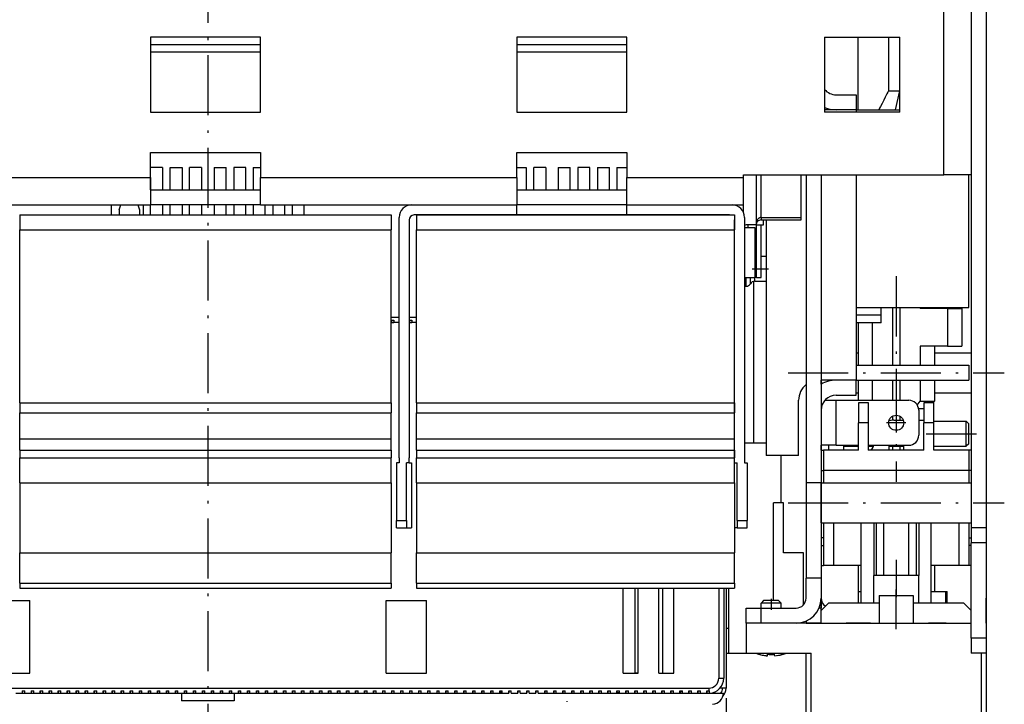
# Model space of a CAD drawing. Extents: x -693 to 1679, y -678 to 1540.
# Drawn here: x -357 to -160, y 300 to 437 of the extents above; entities that cross this region are included whole.
import ezdxf

# ---------------------------------------------------------------- set-up
doc = ezdxf.new("R2010")
doc.units = 0
doc.linetypes.add('DASHDOT', pattern=[18.5, 12, -3, 0.5, -3])
doc.layers.get('0').update_dxf_attribs({"linetype": 'CONTINUOUS'})

# ---------------------------------------------------------------- blocks, each defined once
blk = doc.blocks.new('BLOCK220')
at = {"color": 1}
blk.add_line((107.911201, 33.631504), (107.911201, -37), dxfattribs=at)
blk = doc.blocks.new('BLOCK221')
at = {"color": 7, "linetype": 'DASHDOT'}
for p, q in [((141.911194, 90.581505), (141.911194, 86.681503)), ((143.861191, 88.6315), (139.961182, 88.6315))]:
    blk.add_line(p, q, dxfattribs=at)

msp = doc.modelspace()

# ---------------------------------------------------------------- linework, layer by layer
at = {"color": 7, "linetype": 'DASHDOT'}
for p, q in [((-319.43, 614.7), (-319.43, -10.17)), ((-210.68, 387.05), (-207.44, 387.05)), ((-181.93, 385.56), (-181.93, 344.53)), ((-203.53, 366.3), (-160.33, 366.3)), ((-175.97, 354.1), (-165.89, 354.1)), ((-203.53, 340.3), (-160.33, 340.3)), ((-181.93, 328.93), (-181.93, 321.49)), ((-181.93, 315.09), (-181.93, 323.01)), ((-206.93, 321.13), (-206.93, 318.97)), ((-247.68, 285.58), (-247.68, 300.71))]:
    msp.add_line(p, q, dxfattribs=at)
at = {"color": 7}
for p, q in [((-166.93, 555.3), (-166.93, 335.3)), ((-163.93, 555.3), (-163.93, 335.3)), ((-172.43, 405.8), (-172.43, 489.8)), ((-308.93, 433.3), (-330.93, 433.3)), ((-330.93, 433.3), (-330.93, 418.3)), ((-308.93, 418.3), (-308.93, 433.3)), ((-257.73, 433.3), (-257.73, 418.3)), ((-235.73, 433.3), (-257.73, 433.3)), ((-235.73, 418.3), (-235.73, 433.3)), ((-196.23, 433.3), (-196.23, 418.3)), ((-196.23, 433.3), (-181.23, 433.3)), ((-189.55, 418.79), (-189.55, 433.3)), ((-183.44, 433.3), (-183.44, 422.62)), ((-181.23, 422.62), (-181.23, 433.3)), ((-181.23, 418.3), (-181.23, 433.3)), ((-308.93, 431.8), (-330.93, 431.8)), ((-235.73, 431.8), (-257.73, 431.8)), ((-308.93, 430.3), (-330.93, 430.3)), ((-235.73, 430.3), (-257.73, 430.3)), ((-193.93, 421.8), (-189.93, 421.8)), ((-189.93, 421.8), (-189.93, 418.8)), ((-183.44, 422.62), (-181.23, 422.62)), ((-182.06, 418.79), (-181.23, 422.62)), ((-330.93, 418.3), (-308.93, 418.3)), ((-257.73, 418.3), (-235.73, 418.3)), ((-189.93, 418.79), (-196.23, 418.79)), ((-181.23, 418.3), (-196.23, 418.3)), ((-189.93, 418.8), (-193.93, 418.8)), ((-189.93, 418.79), (-181.23, 418.79)), ((-189.93, 418.79), (-189.93, 418.3)), ((-330.93, 405.3), (-330.93, 410.3)), ((-330.93, 410.3), (-308.93, 410.3)), ((-308.93, 410.3), (-308.93, 405.3)), ((-257.73, 405.3), (-257.73, 410.3)), ((-257.73, 410.3), (-235.73, 410.3)), ((-235.73, 410.3), (-235.73, 405.3)), ((-330.88, 402.8), (-330.88, 407.3)), ((-328.48, 407.3), (-330.88, 407.3)), ((-328.48, 407.3), (-328.48, 402.8)), ((-326.98, 402.8), (-326.98, 407.3)), ((-326.98, 407.3), (-324.58, 407.3)), ((-324.58, 407.3), (-324.58, 402.8)), ((-323.08, 402.8), (-323.08, 407.3)), ((-320.68, 407.3), (-323.08, 407.3)), ((-320.68, 407.3), (-320.68, 402.8)), ((-318.18, 407.3), (-315.78, 407.3)), ((-318.18, 407.3), (-318.18, 402.8)), ((-315.78, 402.8), (-315.78, 407.3)), ((-311.88, 407.3), (-314.28, 407.3)), ((-314.28, 407.3), (-314.28, 402.8)), ((-311.88, 402.8), (-311.88, 407.3)), ((-310.38, 407.3), (-308.93, 407.3)), ((-310.38, 407.3), (-310.38, 402.8)), ((-257.73, 407.3), (-255.83, 407.3)), ((-255.83, 407.3), (-255.83, 402.8)), ((-254.33, 402.8), (-254.33, 407.3)), ((-251.93, 407.3), (-254.33, 407.3)), ((-251.93, 407.3), (-251.93, 402.8)), ((-249.43, 407.3), (-247.03, 407.3)), ((-249.43, 407.3), (-249.43, 402.8)), ((-247.03, 402.8), (-247.03, 407.3)), ((-243.13, 407.3), (-245.53, 407.3)), ((-245.53, 407.3), (-245.53, 402.8)), ((-243.13, 402.8), (-243.13, 407.3)), ((-241.63, 407.3), (-239.23, 407.3)), ((-241.63, 407.3), (-241.63, 402.8)), ((-239.23, 402.8), (-239.23, 407.3)), ((-237.73, 407.3), (-235.73, 407.3)), ((-237.73, 407.3), (-237.73, 402.8)), ((-382.13, 405.3), (-330.93, 405.3)), ((-330.93, 405.3), (-330.93, 399.8)), ((-308.93, 405.3), (-257.73, 405.3)), ((-308.93, 399.8), (-308.93, 405.3)), ((-257.73, 405.3), (-257.73, 399.8)), ((-235.73, 405.3), (-212.43, 405.3)), ((-235.73, 399.8), (-235.73, 405.3)), ((-212.43, 405.3), (-212.43, 405.8)), ((-212.43, 405.8), (-172.43, 405.8)), ((-212.43, 399.8), (-212.43, 405.3)), ((-209.93, 405.8), (-209.93, 395.8)), ((-208.93, 397.3), (-208.93, 405.8)), ((-200.93, 397.3), (-200.93, 405.8)), ((-199.93, 405.8), (-199.93, 344.3)), ((-196.93, 405.8), (-196.93, 344.3)), ((-196.93, 405.8), (-196.93, 364.79)), ((-189.93, 405.8), (-189.93, 364.79)), ((-166.93, 405.8), (-172.43, 405.8)), ((-167.43, 379.29), (-167.43, 405.8)), ((-330.93, 402.8), (-308.93, 402.8)), ((-257.73, 402.8), (-235.73, 402.8)), ((-382.13, 399.8), (-330.93, 399.8)), ((-338.68, 397.8), (-338.68, 399.8)), ((-337.18, 398.8), (-336.85, 399.8)), ((-333.42, 399.8), (-333.08, 398.8)), ((-332.38, 399.8), (-332.38, 397.8)), ((-308.93, 399.8), (-330.93, 399.8)), ((-330.88, 397.8), (-330.88, 399.8)), ((-328.48, 399.8), (-328.48, 397.8)), ((-326.98, 397.8), (-326.98, 399.8)), ((-324.58, 399.8), (-324.58, 397.8)), ((-323.08, 397.8), (-323.08, 399.8)), ((-320.68, 399.8), (-320.68, 397.8)), ((-318.18, 399.8), (-318.18, 397.8)), ((-315.78, 397.8), (-315.78, 399.8)), ((-314.28, 399.8), (-314.28, 397.8)), ((-311.88, 397.8), (-311.88, 399.8)), ((-310.38, 399.8), (-310.38, 397.8)), ((-308.93, 399.8), (-257.73, 399.8)), ((-307.98, 397.8), (-307.98, 399.8)), ((-306.48, 399.8), (-306.48, 397.8)), ((-304.08, 397.8), (-304.08, 399.8)), ((-302.58, 399.8), (-302.58, 397.8)), ((-300.18, 397.8), (-300.18, 399.8)), ((-235.73, 399.8), (-257.73, 399.8)), ((-235.73, 399.8), (-257.73, 399.8)), ((-257.73, 397.8), (-257.73, 399.8)), ((-235.73, 399.8), (-212.43, 399.8)), ((-235.73, 397.8), (-235.73, 399.8)), ((-214.43, 399.78), (-214.43, 399.8)), ((-214.43, 399.78), (-214.43, 399.8)), ((-214.43, 399.78), (-214.43, 399.8)), ((-212.43, 398.27), (-212.43, 399.8)), ((-357.03, 397.8), (-282.83, 397.8)), ((-357.03, 397.8), (-357.03, 394.8)), ((-337.18, 398.8), (-337.18, 397.8)), ((-333.08, 398.8), (-333.08, 397.8)), ((-282.83, 397.8), (-282.83, 394.8)), ((-257.73, 397.8), (-278.23, 397.8)), ((-277.73, 397.8), (-214.23, 397.8)), ((-277.73, 397.8), (-277.73, 394.8)), ((-235.73, 397.8), (-257.73, 397.8)), ((-215.23, 397.8), (-235.73, 397.8)), ((-214.23, 397.8), (-214.23, 394.8)), ((-281.23, 349.3), (-281.23, 397.3)), ((-279.23, 396.8), (-279.23, 349.3)), ((-214.23, 349.3), (-214.23, 396.8)), ((-212.23, 397.3), (-212.23, 349.3)), ((-209.93, 395.8), (-211.93, 395.8)), ((-211.55, 395.8), (-211.55, 395.3)), ((-209.93, 395.8), (-208.43, 395.8)), ((-209.81, 385.3), (-209.81, 395.8)), ((-208.93, 397.3), (-200.93, 397.3)), ((-208.93, 397.3), (-208.93, 396.8)), ((-208.93, 396.8), (-200.93, 396.8)), ((-208.93, 385.3), (-208.93, 395.8)), ((-208.43, 395.8), (-208.43, 396.8)), ((-207.93, 396.8), (-207.93, 349.79)), ((-200.93, 396.8), (-200.93, 397.3)), ((-357.03, 394.8), (-282.83, 394.8)), ((-357.03, 360.3), (-357.03, 394.8)), ((-282.83, 360.3), (-282.83, 394.8)), ((-277.73, 394.8), (-214.23, 394.8)), ((-277.73, 360.3), (-277.73, 394.8)), ((-214.23, 360.3), (-214.23, 394.8)), ((-212.23, 395.3), (-210.18, 395.3)), ((-210.18, 395.3), (-210.18, 385.3)), ((-208.93, 389.55), (-207.93, 389.55)), ((-212.23, 385.3), (-210.18, 385.3)), ((-211.91, 383.55), (-211.91, 385.3)), ((-211.05, 384.05), (-211.05, 385.3)), ((-210.43, 384.51), (-210.43, 352.3)), ((-209.81, 385.3), (-210.18, 385.3)), ((-210.18, 384.55), (-210.18, 385.3)), ((-210.18, 384.55), (-207.93, 384.55)), ((-209.81, 385.3), (-208.93, 385.3)), ((-212.23, 383.55), (-211.91, 383.55)), ((-189.93, 379.29), (-167.43, 379.29)), ((-184.93, 377.79), (-189.93, 377.79)), ((-184.93, 377.79), (-184.93, 379.29)), ((-184.93, 376.29), (-184.93, 377.79)), ((-182.64, 379.29), (-182.64, 379.12)), ((-182.64, 379.12), (-182.64, 371.62)), ((-181.22, 379.29), (-181.22, 379.12)), ((-181.22, 379.12), (-181.22, 371.62)), ((-177.14, 379.29), (-177.14, 379.12)), ((-171.68, 379.12), (-177.14, 379.12)), ((-174.31, 379.29), (-174.31, 379.12)), ((-174.31, 379.29), (-174.31, 379.12)), ((-171.68, 379.12), (-171.68, 371.62)), ((-171.68, 379.12), (-168.85, 379.12)), ((-168.85, 379.12), (-168.85, 371.62)), ((-281.23, 377.3), (-282.83, 377.3)), ((-282.78, 376.3), (-282.83, 376.3)), ((-282.78, 376.3), (-282.78, 376.8)), ((-282.78, 376.8), (-282.28, 376.8)), ((-282.78, 376.3), (-282.28, 376.3)), ((-282.78, 376.3), (-282.28, 376.3)), ((-282.28, 376.3), (-282.78, 376.3)), ((-282.28, 376.8), (-282.28, 376.3)), ((-281.23, 376.3), (-282.28, 376.3)), ((-277.73, 377.3), (-279.23, 377.3)), ((-279.18, 376.3), (-279.23, 376.3)), ((-279.18, 376.3), (-279.18, 376.8)), ((-279.18, 376.8), (-278.68, 376.8)), ((-279.18, 376.3), (-278.68, 376.3)), ((-279.18, 376.3), (-278.68, 376.3)), ((-278.68, 376.3), (-279.18, 376.3)), ((-278.68, 376.8), (-278.68, 376.3)), ((-277.73, 376.3), (-278.68, 376.3)), ((-184.93, 376.29), (-189.93, 376.29)), ((-189.55, 376.29), (-189.55, 371.62)), ((-186.72, 376.29), (-186.72, 371.62)), ((-189.93, 370.3), (-189.55, 370.3)), ((-189.55, 371.62), (-189.55, 367.79)), ((-186.72, 371.62), (-186.72, 367.79)), ((-182.64, 371.62), (-182.64, 367.79)), ((-181.22, 371.62), (-181.22, 367.79)), ((-177.14, 371.62), (-177.14, 367.79)), ((-171.68, 371.62), (-177.14, 371.62)), ((-174.31, 371.62), (-174.31, 367.79)), ((-174.31, 371.62), (-174.31, 367.79)), ((-174.31, 370.3), (-166.93, 370.3)), ((-171.68, 371.62), (-168.85, 371.62)), ((-189.93, 367.79), (-167.43, 367.79)), ((-167.43, 367.79), (-167.43, 364.79)), ((-196.93, 364.38), (-196.93, 364.79)), ((-194, 364.79), (-196.93, 364.79)), ((-196.93, 363.99), (-196.93, 364.38)), ((-189.93, 364.8), (-193.93, 364.8)), ((-189.93, 361.8), (-189.93, 364.8)), ((-189.93, 364.79), (-167.43, 364.79)), ((-189.55, 364.79), (-189.55, 360.8)), ((-186.72, 364.79), (-186.72, 360.8)), ((-182.64, 364.79), (-182.64, 360.8)), ((-181.22, 364.79), (-181.22, 360.8)), ((-177.14, 364.79), (-177.14, 360.62)), ((-174.31, 364.79), (-174.31, 360.62)), ((-174.31, 364.79), (-174.31, 360.62)), ((-189.93, 362.3), (-189.55, 362.3)), ((-174.31, 362.3), (-166.93, 362.3)), ((-357.03, 360.3), (-282.83, 360.3)), ((-357.03, 360.3), (-357.03, 358.3)), ((-282.83, 360.3), (-282.83, 358.3)), ((-277.73, 360.3), (-214.23, 360.3)), ((-277.73, 360.3), (-277.73, 358.3)), ((-214.23, 360.3), (-214.23, 358.3)), ((-201.43, 349.79), (-201.43, 360.79)), ((-196.17, 360.8), (-193.93, 360.8)), ((-193.93, 361.8), (-189.93, 361.8)), ((-193.93, 351.8), (-193.93, 360.8)), ((-193.93, 360.8), (-179.43, 360.8)), ((-187.43, 360.3), (-189.43, 360.3)), ((-189.43, 360.3), (-189.43, 356.3)), ((-187.43, 356.3), (-187.43, 360.3)), ((-177.72, 359.83), (-177.14, 360.62)), ((-177.14, 360.62), (-174.31, 360.62)), ((-174.43, 360.3), (-176.43, 360.3)), ((-176.43, 360.3), (-176.43, 356.3)), ((-174.55, 360.3), (-174.31, 360.62)), ((-174.43, 356.3), (-174.43, 360.3)), ((-357.03, 358.3), (-282.83, 358.3)), ((-357.03, 353.12), (-357.03, 358.3)), ((-282.83, 353.12), (-282.83, 358.3)), ((-277.73, 358.3), (-214.23, 358.3)), ((-277.73, 353.12), (-277.73, 358.3)), ((-214.23, 353.12), (-214.23, 358.3)), ((-177.46, 359.12), (-176.43, 359.12)), ((-177.43, 358.8), (-177.43, 353.8)), ((-187.43, 356.3), (-189.43, 356.3)), ((-189.43, 350.8), (-189.43, 356.3)), ((-187.43, 350.8), (-187.43, 356.3)), ((-182.64, 357.62), (-182.64, 356.79)), ((-182.43, 356.8), (-180.52, 356.8)), ((-181.22, 357.62), (-181.22, 356.8)), ((-177.43, 356.8), (-176.43, 356.8)), ((-174.43, 356.3), (-176.43, 356.3)), ((-176.43, 350.8), (-176.43, 356.3)), ((-174.43, 356.6), (-167.93, 356.6)), ((-174.43, 350.8), (-174.43, 356.3)), ((-167.93, 352.9), (-167.93, 356.6)), ((-167.43, 356.1), (-167.93, 356.6)), ((-167.43, 353.14), (-167.43, 356.1)), ((-357.03, 353.12), (-282.83, 353.12)), ((-357.03, 350.8), (-357.03, 353.12)), ((-282.83, 350.8), (-282.83, 353.12)), ((-277.73, 353.12), (-214.23, 353.12)), ((-277.73, 350.8), (-277.73, 353.12)), ((-214.23, 350.8), (-214.23, 353.12)), ((-212.23, 352.3), (-210.43, 352.3)), ((-210.43, 352.3), (-207.93, 352.3)), ((-167.93, 351.6), (-167.93, 352.9)), ((-167.43, 352.1), (-167.93, 351.6)), ((-167.43, 352.1), (-167.43, 353.14)), ((-357.03, 350.8), (-282.83, 350.8)), ((-357.03, 350.8), (-357.03, 349.3)), ((-282.83, 350.8), (-282.83, 349.3)), ((-277.73, 350.8), (-214.23, 350.8)), ((-277.73, 350.8), (-277.73, 349.3)), ((-214.23, 350.8), (-214.23, 349.3)), ((-193.93, 351.8), (-196.93, 351.8)), ((-196.93, 350.8), (-196.93, 351.8)), ((-196.93, 350.8), (-196.43, 350.8)), ((-189.43, 350.8), (-196.43, 350.8)), ((-196.43, 350.8), (-196.43, 346.8)), ((-195.43, 351.8), (-195.43, 350.8)), ((-193.93, 351.8), (-189.43, 351.8)), ((-192.43, 351.8), (-192.43, 350.8)), ((-192.43, 351.6), (-189.43, 351.6)), ((-187.43, 351.8), (-179.43, 351.8)), ((-187.43, 351.6), (-186.45, 351.6)), ((-176.43, 350.8), (-187.43, 350.8)), ((-183.43, 351.8), (-183.43, 350.8)), ((-183.43, 351.6), (-180.43, 351.6)), ((-182.64, 351.6), (-182.64, 350.8)), ((-181.22, 351.6), (-181.22, 350.8)), ((-180.43, 350.8), (-180.43, 351.8)), ((-174.43, 351.6), (-167.93, 351.6)), ((-167.43, 350.8), (-174.43, 350.8)), ((-166.93, 350.8), (-167.43, 350.8)), ((-167.43, 350.8), (-167.43, 346.8)), ((-357.03, 349.3), (-282.83, 349.3)), ((-357.03, 344.3), (-357.03, 349.3)), ((-282.83, 344.3), (-282.83, 349.3)), ((-281.23, 348.3), (-281.73, 348.3)), ((-281.73, 348.3), (-281.73, 336.8)), ((-281.23, 349.3), (-281.23, 348.3)), ((-279.73, 336.8), (-279.73, 348.3)), ((-279.23, 348.3), (-279.73, 348.3)), ((-279.23, 348.3), (-279.23, 349.3)), ((-279.23, 348.3), (-278.73, 348.3)), ((-278.73, 348.3), (-278.73, 335.3)), ((-277.73, 349.3), (-214.23, 349.3)), ((-277.73, 344.3), (-277.73, 349.3)), ((-214.23, 348.3), (-214.23, 349.3)), ((-214.23, 344.3), (-214.23, 349.3)), ((-214.23, 348.3), (-213.73, 348.3)), ((-213.73, 336.8), (-213.73, 348.3)), ((-212.23, 349.3), (-212.23, 348.3)), ((-212.23, 348.3), (-211.73, 348.3)), ((-211.73, 348.3), (-211.73, 336.8)), ((-201.43, 349.79), (-207.93, 349.79)), ((-204.93, 340.3), (-204.93, 349.79)), ((-196.93, 346.8), (-196.43, 346.8)), ((-196.43, 346.8), (-196.43, 344.3)), ((-167.43, 346.8), (-196.43, 346.8)), ((-167.43, 346.8), (-167.43, 344.3)), ((-166.93, 346.8), (-167.43, 346.8)), ((-357.03, 344.3), (-282.83, 344.3)), ((-357.03, 344.3), (-357.03, 330.3)), ((-282.83, 344.3), (-282.83, 330.3)), ((-277.73, 344.3), (-214.23, 344.3)), ((-277.73, 344.3), (-277.73, 330.3)), ((-214.23, 344.3), (-214.23, 330.3)), ((-199.93, 344.3), (-199.93, 325.3)), ((-196.93, 344.3), (-199.93, 344.3)), ((-196.93, 344.3), (-196.93, 325.3)), ((-196.93, 338.38), (-196.93, 344.3)), ((-196.93, 344.3), (-166.93, 344.3)), ((-204.43, 340.3), (-206.43, 340.3)), ((-206.43, 320.8), (-206.43, 340.3)), ((-204.43, 330.3), (-204.43, 340.3)), ((-196.93, 336.3), (-196.93, 338.38)), ((-281.73, 336.8), (-279.73, 336.8)), ((-281.73, 335.3), (-281.73, 336.8)), ((-279.73, 336.8), (-279.73, 335.3)), ((-213.73, 336.8), (-211.73, 336.8)), ((-213.73, 336.8), (-213.73, 335.3)), ((-211.73, 335.3), (-211.73, 336.8)), ((-281.73, 335.3), (-279.73, 335.3)), ((-279.73, 335.3), (-278.73, 335.3)), ((-213.73, 335.3), (-214.23, 335.3)), ((-213.73, 335.3), (-211.73, 335.3)), ((-196.93, 336.3), (-166.93, 336.3)), ((-196.43, 336.3), (-196.43, 327.8)), ((-194.43, 336.3), (-194.43, 327.8)), ((-188.93, 320.3), (-188.93, 336.3)), ((-186.43, 336.3), (-186.43, 325.8)), ((-185.93, 336.3), (-185.93, 325.8)), ((-184.43, 325.8), (-184.43, 336.3)), ((-179.43, 325.8), (-179.43, 336.3)), ((-179.43, 325.8), (-179.43, 336.3)), ((-177.93, 336.3), (-177.93, 325.8)), ((-177.43, 336.3), (-177.43, 325.8)), ((-174.93, 320.3), (-174.93, 336.3)), ((-169.43, 336.3), (-169.43, 327.8)), ((-167.43, 336.3), (-167.43, 327.8)), ((-166.93, 335.3), (-166.93, 332.3)), ((-163.93, 335.3), (-166.93, 335.3)), ((-163.93, 335.3), (-163.93, 332.3)), ((-196.43, 333.3), (-196.93, 333.3)), ((-167.43, 333.3), (-166.93, 333.3)), ((-196.93, 331.8), (-196.43, 331.8)), ((-166.93, 331.8), (-167.43, 331.8)), ((-166.93, 313.3), (-166.93, 332.3)), ((-163.93, 332.3), (-166.93, 332.3)), ((-163.93, 332.3), (-163.93, 313.3)), ((-357.03, 330.3), (-282.83, 330.3)), ((-357.03, 324.3), (-357.03, 330.3)), ((-282.83, 324.3), (-282.83, 330.3)), ((-277.73, 330.3), (-214.23, 330.3)), ((-277.73, 324.3), (-277.73, 330.3)), ((-214.23, 324.3), (-214.23, 330.3)), ((-200.43, 330.3), (-204.43, 330.3)), ((-200.43, 319.97), (-200.43, 330.3)), ((-196.93, 327.8), (-196.43, 327.8)), ((-194.43, 327.8), (-196.43, 327.8)), ((-188.93, 327.8), (-194.43, 327.8)), ((-189.55, 327.8), (-189.55, 322.62)), ((-169.43, 327.8), (-174.93, 327.8)), ((-174.31, 327.8), (-174.31, 322.62)), ((-174.31, 327.8), (-174.31, 322.62)), ((-167.43, 327.8), (-169.43, 327.8)), ((-166.93, 327.8), (-167.43, 327.8)), ((-199.93, 323.3), (-199.93, 325.3)), ((-196.93, 325.3), (-199.93, 325.3)), ((-196.93, 325.3), (-196.93, 323.3)), ((-186.43, 320.3), (-186.43, 325.8)), ((-177.43, 325.8), (-186.43, 325.8)), ((-177.43, 320.3), (-177.43, 325.8)), ((-357.03, 324.3), (-282.83, 324.3)), ((-357.03, 324.3), (-357.03, 323.3)), ((-357.03, 323.3), (-282.83, 323.3)), ((-282.83, 324.3), (-282.83, 323.3)), ((-277.73, 324.3), (-214.23, 324.3)), ((-277.73, 324.3), (-277.73, 323.3)), ((-277.73, 323.3), (-214.23, 323.3)), ((-236.48, 306.3), (-236.48, 323.3)), ((-234.13, 323.3), (-234.13, 306.3)), ((-233.48, 306.3), (-233.48, 323.3)), ((-229.38, 306.3), (-229.38, 323.3)), ((-228.63, 323.3), (-228.63, 306.3)), ((-226.38, 306.3), (-226.38, 323.3)), ((-217.38, 323.3), (-217.38, 305.3)), ((-216.38, 323.3), (-216.38, 305.3)), ((-216.38, 323.3), (-216.38, 305.3)), ((-215.93, 323.3), (-215.93, 304.3)), ((-215.43, 323.29), (-215.43, 315.3)), ((-214.23, 324.3), (-214.23, 323.3)), ((-199.93, 321.3), (-199.93, 323.3)), ((-196.93, 323.3), (-196.93, 321.3)), ((-189.55, 322.62), (-188.93, 322.62)), ((-189.55, 322.62), (-189.55, 320.3)), ((-174.93, 322.62), (-172.01, 322.62)), ((-172.01, 322.62), (-171.77, 322.62)), ((-172.01, 320.3), (-172.01, 322.62)), ((-171.77, 320.3), (-171.77, 322.62)), ((-363.13, 320.8), (-355.03, 320.8)), ((-355.03, 306.3), (-355.03, 320.8)), ((-283.83, 320.8), (-275.73, 320.8)), ((-283.83, 306.3), (-283.83, 320.8)), ((-275.73, 306.3), (-275.73, 320.8)), ((-208.43, 320.8), (-208.93, 320.3)), ((-208.25, 320.8), (-208.43, 320.8)), ((-205.43, 320.8), (-208.25, 320.8)), ((-205.43, 320.8), (-204.93, 320.3)), ((-196.93, 322.3), (-196.93, 321.3)), ((-196.93, 321.3), (-196.93, 319.3)), ((-196.93, 318.8), (-196.93, 321.3)), ((-185.35, 321.8), (-185.35, 316.3)), ((-185.35, 321.8), (-178.51, 321.8)), ((-178.51, 321.8), (-178.51, 316.3)), ((-163.93, 322.3), (-163.93, 321.3)), ((-163.93, 316.3), (-163.93, 321.3)), ((-211.93, 319.3), (-208.93, 319.3)), ((-211.93, 316.3), (-211.93, 319.3)), ((-208.69, 320.3), (-208.93, 320.3)), ((-208.93, 319.3), (-208.93, 320.3)), ((-208.93, 316.3), (-208.93, 319.3)), ((-208.93, 319.3), (-201.93, 319.3)), ((-204.93, 320.3), (-208.69, 320.3)), ((-204.93, 319.3), (-204.93, 320.3)), ((-196.93, 319.3), (-197.35, 319.3)), ((-195.43, 320.3), (-196.93, 318.8)), ((-196.93, 316.3), (-196.93, 319.3)), ((-196.93, 316.3), (-196.93, 318.8)), ((-185.35, 320.3), (-195.43, 320.3)), ((-168.43, 320.3), (-178.51, 320.3)), ((-166.93, 318.8), (-168.43, 320.3)), ((-199.93, 316.71), (-199.93, 316.3)), ((-215.93, 315.3), (-215.43, 315.3)), ((-215.43, 315.3), (-215.43, 310.3)), ((-208.93, 316.3), (-211.93, 316.3)), ((-199.93, 316.3), (-211.93, 316.3)), ((-211.93, 316.3), (-211.93, 313.3)), ((-201.93, 316.3), (-208.93, 316.3)), ((-200.43, 316.3), (-200.43, 316.53)), ((-196.93, 316.3), (-199.93, 316.3)), ((-199.93, 316.3), (-166.93, 316.3)), ((-188.36, 316.3), (-191.93, 316.3)), ((-189.93, 316.3), (-187.59, 316.3)), ((-187.07, 316.3), (-188.36, 316.3)), ((-187.07, 316.3), (-185.35, 316.3)), ((-178.51, 316.3), (-176.28, 316.3)), ((-176.79, 316.3), (-175.5, 316.3)), ((-171.93, 316.3), (-175.5, 316.3)), ((-163.93, 316.3), (-163.93, 298.3)), ((-211.93, 313.3), (-211.93, 310.3)), ((-166.93, 313.3), (-166.93, 310.3)), ((-163.93, 313.3), (-166.93, 313.3)), ((-163.93, 313.3), (-163.93, 310.3)), ((-215.93, 310.3), (-215.43, 310.3)), ((-215.43, 310.3), (-211.93, 310.3)), ((-211.93, 310.3), (-199.93, 310.3)), ((-209.23, 310.03), (-209.23, 310.06)), ((-207.63, 309.76), (-207.63, 310.06)), ((-206.23, 309.76), (-206.23, 310.06)), ((-204.63, 310.03), (-204.63, 310.06)), ((-199.93, 310.3), (-198.93, 310.3)), ((-199.93, 298.3), (-199.93, 310.3)), ((-198.93, 298.3), (-198.93, 310.3)), ((-163.93, 310.3), (-166.93, 310.3)), ((-164.93, 310.3), (-164.93, 298.3)), ((-363.13, 306.3), (-355.03, 306.3)), ((-283.83, 306.3), (-275.73, 306.3)), ((-236.48, 306.3), (-233.48, 306.3)), ((-233.48, 306.3), (-234.13, 306.3)), ((-229.38, 306.3), (-226.38, 306.3)), ((-217.38, 305.3), (-216.38, 305.3)), ((-419.38, 303.3), (-219.38, 303.3)), ((-219.38, 303.3), (-219.38, 302.8)), ((-215.93, 303.3), (-217.15, 303.3)), ((-215.93, 304.3), (-215.93, 303.3)), ((-357.83, 302.3), (-356.53, 302.3)), ((-356.53, 302.8), (-356.53, 302.3)), ((-356.53, 302.8), (-356.03, 302.8)), ((-356.53, 302.3), (-356.03, 302.3)), ((-356.53, 302.3), (-356.03, 302.3)), ((-356.03, 302.3), (-356.03, 302.8)), ((-356.03, 302.3), (-354.73, 302.3)), ((-354.73, 302.8), (-354.73, 302.3)), ((-354.73, 302.8), (-354.23, 302.8)), ((-354.73, 302.3), (-354.23, 302.3)), ((-354.73, 302.3), (-354.23, 302.3)), ((-354.23, 302.3), (-354.23, 302.8)), ((-354.23, 302.3), (-352.93, 302.3)), ((-352.93, 302.8), (-352.93, 302.3)), ((-352.93, 302.8), (-352.43, 302.8)), ((-352.93, 302.3), (-352.93, 302.8)), ((-352.93, 302.3), (-352.43, 302.3)), ((-352.93, 302.3), (-352.43, 302.3)), ((-352.43, 302.3), (-352.43, 302.8)), ((-352.43, 302.3), (-351.13, 302.3)), ((-351.13, 302.8), (-351.13, 302.3)), ((-351.13, 302.8), (-350.63, 302.8)), ((-351.13, 302.3), (-351.13, 302.8)), ((-351.13, 302.3), (-350.63, 302.3)), ((-351.13, 302.3), (-350.63, 302.3)), ((-350.63, 302.3), (-350.63, 302.8)), ((-350.63, 302.3), (-349.33, 302.3)), ((-349.33, 302.8), (-349.33, 302.3)), ((-349.33, 302.8), (-348.83, 302.8)), ((-349.33, 302.3), (-349.33, 302.8)), ((-349.33, 302.3), (-348.83, 302.3)), ((-349.33, 302.3), (-348.83, 302.3)), ((-348.83, 302.3), (-348.83, 302.8)), ((-348.83, 302.3), (-347.53, 302.3)), ((-347.53, 302.8), (-347.53, 302.3)), ((-347.53, 302.8), (-347.03, 302.8)), ((-347.53, 302.3), (-347.53, 302.8)), ((-347.53, 302.3), (-347.03, 302.3)), ((-347.53, 302.3), (-347.03, 302.3)), ((-347.03, 302.3), (-347.03, 302.8)), ((-347.03, 302.3), (-345.73, 302.3)), ((-345.73, 302.8), (-345.73, 302.3)), ((-345.73, 302.8), (-345.23, 302.8)), ((-345.73, 302.3), (-345.73, 302.8)), ((-345.73, 302.3), (-345.23, 302.3)), ((-345.73, 302.3), (-345.23, 302.3)), ((-345.23, 302.3), (-345.23, 302.8)), ((-345.23, 302.3), (-343.93, 302.3)), ((-343.93, 302.8), (-343.93, 302.3)), ((-343.93, 302.8), (-343.43, 302.8)), ((-343.93, 302.3), (-343.93, 302.8)), ((-343.93, 302.3), (-343.43, 302.3)), ((-343.93, 302.3), (-343.43, 302.3)), ((-343.43, 302.3), (-343.43, 302.8)), ((-343.43, 302.3), (-342.13, 302.3)), ((-342.13, 302.8), (-342.13, 302.3)), ((-342.13, 302.8), (-341.63, 302.8)), ((-342.13, 302.3), (-342.13, 302.8)), ((-342.13, 302.3), (-341.63, 302.3)), ((-342.13, 302.3), (-341.63, 302.3)), ((-341.63, 302.3), (-341.63, 302.8)), ((-341.63, 302.3), (-340.33, 302.3)), ((-340.33, 302.8), (-340.33, 302.3)), ((-340.33, 302.8), (-339.83, 302.8)), ((-340.33, 302.3), (-340.33, 302.8)), ((-340.33, 302.3), (-339.83, 302.3)), ((-340.33, 302.3), (-339.83, 302.3)), ((-339.83, 302.3), (-339.83, 302.8)), ((-339.83, 302.3), (-338.53, 302.3)), ((-338.53, 302.8), (-338.53, 302.3)), ((-338.53, 302.8), (-338.03, 302.8)), ((-338.53, 302.3), (-338.53, 302.8)), ((-338.53, 302.3), (-338.03, 302.3)), ((-338.53, 302.3), (-338.03, 302.3)), ((-338.03, 302.3), (-338.03, 302.8)), ((-338.03, 302.3), (-336.73, 302.3)), ((-336.73, 302.8), (-336.73, 302.3)), ((-336.73, 302.8), (-336.23, 302.8)), ((-336.73, 302.3), (-336.73, 302.8)), ((-336.73, 302.3), (-336.23, 302.3)), ((-336.73, 302.3), (-336.23, 302.3)), ((-336.23, 302.3), (-336.23, 302.8)), ((-336.23, 302.3), (-334.93, 302.3)), ((-334.93, 302.8), (-334.93, 302.3)), ((-334.93, 302.8), (-334.43, 302.8)), ((-334.93, 302.3), (-334.93, 302.8)), ((-334.93, 302.3), (-334.43, 302.3)), ((-334.93, 302.3), (-334.43, 302.3)), ((-334.43, 302.3), (-334.43, 302.8)), ((-334.43, 302.3), (-333.13, 302.3)), ((-333.13, 302.8), (-333.13, 302.3)), ((-333.13, 302.8), (-332.63, 302.8)), ((-333.13, 302.3), (-333.13, 302.8)), ((-333.13, 302.3), (-332.63, 302.3)), ((-333.13, 302.3), (-332.63, 302.3)), ((-332.63, 302.3), (-332.63, 302.8)), ((-332.63, 302.3), (-331.33, 302.3)), ((-331.33, 302.8), (-331.33, 302.3)), ((-331.33, 302.8), (-330.83, 302.8)), ((-331.33, 302.3), (-331.33, 302.8)), ((-331.33, 302.3), (-330.83, 302.3)), ((-331.33, 302.3), (-330.83, 302.3)), ((-330.83, 302.3), (-330.83, 302.8)), ((-330.83, 302.3), (-329.53, 302.3)), ((-329.53, 302.8), (-329.53, 302.3)), ((-329.53, 302.8), (-329.03, 302.8)), ((-329.53, 302.3), (-329.53, 302.8)), ((-329.53, 302.3), (-329.03, 302.3)), ((-329.53, 302.3), (-329.03, 302.3)), ((-329.03, 302.3), (-329.03, 302.8)), ((-329.03, 302.3), (-327.73, 302.3)), ((-327.73, 302.8), (-327.73, 302.3)), ((-327.73, 302.8), (-327.23, 302.8)), ((-327.73, 302.3), (-327.73, 302.8)), ((-327.73, 302.3), (-327.23, 302.3)), ((-327.73, 302.3), (-327.23, 302.3)), ((-327.23, 302.3), (-327.23, 302.8)), ((-327.23, 302.3), (-325.93, 302.3)), ((-325.93, 302.8), (-325.93, 302.3)), ((-325.93, 302.8), (-325.43, 302.8)), ((-325.93, 302.3), (-325.93, 302.8)), ((-325.93, 302.3), (-325.43, 302.3)), ((-325.93, 302.3), (-325.43, 302.3)), ((-325.43, 302.3), (-325.43, 302.8)), ((-325.43, 302.3), (-324.13, 302.3)), ((-324.68, 302.3), (-324.68, 300.8)), ((-324.13, 302.8), (-324.13, 302.3)), ((-324.13, 302.8), (-323.63, 302.8)), ((-324.13, 302.3), (-324.13, 302.8)), ((-324.13, 302.3), (-323.63, 302.3)), ((-324.13, 302.3), (-323.63, 302.3)), ((-323.63, 302.3), (-323.63, 302.8)), ((-323.63, 302.3), (-322.33, 302.3)), ((-322.33, 302.8), (-322.33, 302.3)), ((-322.33, 302.8), (-321.83, 302.8)), ((-322.33, 302.3), (-322.33, 302.8)), ((-322.33, 302.3), (-321.83, 302.3)), ((-322.33, 302.3), (-321.83, 302.3)), ((-321.83, 302.3), (-321.83, 302.8)), ((-321.83, 302.3), (-320.53, 302.3)), ((-320.53, 302.8), (-320.53, 302.3)), ((-320.53, 302.8), (-320.03, 302.8)), ((-320.53, 302.3), (-320.53, 302.8)), ((-320.53, 302.3), (-320.03, 302.3)), ((-320.53, 302.3), (-320.03, 302.3)), ((-320.03, 302.3), (-320.03, 302.8)), ((-320.03, 302.3), (-318.73, 302.3)), ((-318.73, 302.8), (-318.73, 302.3)), ((-318.73, 302.8), (-318.23, 302.8)), ((-318.73, 302.3), (-318.73, 302.8)), ((-318.73, 302.3), (-318.23, 302.3)), ((-318.73, 302.3), (-318.23, 302.3)), ((-318.23, 302.3), (-318.23, 302.8)), ((-318.23, 302.3), (-316.93, 302.3)), ((-316.93, 302.8), (-316.93, 302.3)), ((-316.93, 302.8), (-316.43, 302.8)), ((-316.93, 302.3), (-316.93, 302.8)), ((-316.93, 302.3), (-316.43, 302.3)), ((-316.93, 302.3), (-316.43, 302.3)), ((-316.43, 302.3), (-316.43, 302.8)), ((-316.43, 302.3), (-315.13, 302.3)), ((-315.13, 302.8), (-315.13, 302.3)), ((-315.13, 302.8), (-314.63, 302.8)), ((-315.13, 302.3), (-315.13, 302.8)), ((-315.13, 302.3), (-314.63, 302.3)), ((-315.13, 302.3), (-314.63, 302.3)), ((-314.63, 302.3), (-314.63, 302.8)), ((-314.63, 302.3), (-313.33, 302.3)), ((-314.18, 302.3), (-314.18, 300.8)), ((-313.33, 302.8), (-313.33, 302.3)), ((-313.33, 302.8), (-312.83, 302.8)), ((-313.33, 302.3), (-313.33, 302.8)), ((-313.33, 302.3), (-312.83, 302.3)), ((-313.33, 302.3), (-312.83, 302.3)), ((-312.83, 302.3), (-312.83, 302.8)), ((-312.83, 302.3), (-311.53, 302.3)), ((-311.53, 302.8), (-311.53, 302.3)), ((-311.53, 302.8), (-311.03, 302.8)), ((-311.53, 302.3), (-311.53, 302.8)), ((-311.53, 302.3), (-311.03, 302.3)), ((-311.53, 302.3), (-311.03, 302.3)), ((-311.03, 302.3), (-311.03, 302.8)), ((-311.03, 302.3), (-309.73, 302.3)), ((-309.73, 302.8), (-309.73, 302.3)), ((-309.73, 302.8), (-309.23, 302.8)), ((-309.73, 302.3), (-309.73, 302.8)), ((-309.73, 302.3), (-309.23, 302.3)), ((-309.73, 302.3), (-309.23, 302.3)), ((-309.23, 302.3), (-309.23, 302.8)), ((-309.23, 302.3), (-307.93, 302.3)), ((-307.93, 302.8), (-307.93, 302.3)), ((-307.93, 302.8), (-307.43, 302.8)), ((-307.93, 302.3), (-307.93, 302.8)), ((-307.93, 302.3), (-307.43, 302.3)), ((-307.93, 302.3), (-307.43, 302.3)), ((-307.43, 302.3), (-307.43, 302.8)), ((-307.43, 302.3), (-306.13, 302.3)), ((-306.13, 302.8), (-306.13, 302.3)), ((-306.13, 302.8), (-305.63, 302.8)), ((-306.13, 302.3), (-306.13, 302.8)), ((-306.13, 302.3), (-305.63, 302.3)), ((-306.13, 302.3), (-305.63, 302.3)), ((-305.63, 302.3), (-305.63, 302.8)), ((-305.63, 302.3), (-304.33, 302.3)), ((-304.33, 302.8), (-304.33, 302.3)), ((-304.33, 302.8), (-303.83, 302.8)), ((-304.33, 302.3), (-304.33, 302.8)), ((-304.33, 302.3), (-303.83, 302.3)), ((-304.33, 302.3), (-303.83, 302.3)), ((-303.83, 302.3), (-303.83, 302.8)), ((-303.83, 302.3), (-302.53, 302.3)), ((-302.53, 302.8), (-302.53, 302.3)), ((-302.53, 302.8), (-302.03, 302.8)), ((-302.53, 302.3), (-302.53, 302.8)), ((-302.53, 302.3), (-302.03, 302.3)), ((-302.53, 302.3), (-302.03, 302.3)), ((-302.03, 302.3), (-302.03, 302.8)), ((-302.03, 302.3), (-300.73, 302.3)), ((-300.73, 302.8), (-300.73, 302.3)), ((-300.73, 302.8), (-300.23, 302.8)), ((-300.73, 302.3), (-300.73, 302.8)), ((-300.73, 302.3), (-300.23, 302.3)), ((-300.73, 302.3), (-300.23, 302.3)), ((-300.23, 302.3), (-300.23, 302.8)), ((-300.23, 302.3), (-298.93, 302.3)), ((-298.93, 302.8), (-298.93, 302.3)), ((-298.93, 302.8), (-298.43, 302.8)), ((-298.93, 302.3), (-298.93, 302.8)), ((-298.93, 302.3), (-298.43, 302.3)), ((-298.93, 302.3), (-298.43, 302.3)), ((-298.43, 302.3), (-298.43, 302.8)), ((-298.43, 302.3), (-297.13, 302.3)), ((-297.13, 302.8), (-297.13, 302.3)), ((-297.13, 302.8), (-296.63, 302.8)), ((-297.13, 302.3), (-297.13, 302.8)), ((-297.13, 302.3), (-296.63, 302.3)), ((-297.13, 302.3), (-296.63, 302.3)), ((-296.63, 302.3), (-296.63, 302.8)), ((-296.63, 302.3), (-295.33, 302.3)), ((-295.33, 302.8), (-295.33, 302.3)), ((-295.33, 302.8), (-294.83, 302.8)), ((-295.33, 302.3), (-295.33, 302.8)), ((-295.33, 302.3), (-294.83, 302.3)), ((-295.33, 302.3), (-294.83, 302.3)), ((-294.83, 302.3), (-294.83, 302.8)), ((-294.83, 302.3), (-293.53, 302.3)), ((-293.53, 302.8), (-293.53, 302.3)), ((-293.53, 302.8), (-293.03, 302.8)), ((-293.53, 302.3), (-293.53, 302.8)), ((-293.53, 302.3), (-293.03, 302.3)), ((-293.53, 302.3), (-293.03, 302.3)), ((-293.03, 302.3), (-293.03, 302.8)), ((-293.03, 302.3), (-291.73, 302.3)), ((-291.73, 302.8), (-291.73, 302.3)), ((-291.73, 302.8), (-291.23, 302.8)), ((-291.73, 302.3), (-291.73, 302.8)), ((-291.73, 302.3), (-291.23, 302.3)), ((-291.73, 302.3), (-291.23, 302.3)), ((-291.23, 302.3), (-291.23, 302.8)), ((-291.23, 302.3), (-289.93, 302.3)), ((-289.93, 302.8), (-289.93, 302.3)), ((-289.93, 302.8), (-289.43, 302.8)), ((-289.93, 302.3), (-289.93, 302.8)), ((-289.93, 302.3), (-289.43, 302.3)), ((-289.93, 302.3), (-289.43, 302.3)), ((-289.43, 302.3), (-289.43, 302.8)), ((-289.43, 302.3), (-288.13, 302.3)), ((-288.13, 302.8), (-288.13, 302.3)), ((-288.13, 302.8), (-287.63, 302.8)), ((-288.13, 302.3), (-288.13, 302.8)), ((-288.13, 302.3), (-287.63, 302.3)), ((-288.13, 302.3), (-287.63, 302.3)), ((-287.63, 302.3), (-287.63, 302.8)), ((-287.63, 302.3), (-286.33, 302.3)), ((-286.33, 302.8), (-286.33, 302.3)), ((-286.33, 302.8), (-285.83, 302.8)), ((-286.33, 302.3), (-286.33, 302.8)), ((-286.33, 302.3), (-285.83, 302.3)), ((-286.33, 302.3), (-285.83, 302.3)), ((-285.83, 302.3), (-285.83, 302.8)), ((-285.83, 302.3), (-284.53, 302.3)), ((-284.53, 302.8), (-284.53, 302.3)), ((-284.53, 302.8), (-284.03, 302.8)), ((-284.53, 302.3), (-284.03, 302.3)), ((-284.53, 302.3), (-284.03, 302.3)), ((-284.03, 302.3), (-284.03, 302.8)), ((-284.03, 302.3), (-282.73, 302.3)), ((-282.73, 302.8), (-282.73, 302.3)), ((-282.73, 302.8), (-282.23, 302.8)), ((-282.73, 302.3), (-282.23, 302.3)), ((-282.73, 302.3), (-282.23, 302.3)), ((-282.23, 302.3), (-282.23, 302.8)), ((-282.23, 302.3), (-280.93, 302.3)), ((-280.93, 302.8), (-280.93, 302.3)), ((-280.93, 302.8), (-280.43, 302.8)), ((-280.93, 302.3), (-280.43, 302.3)), ((-280.93, 302.3), (-280.43, 302.3)), ((-280.43, 302.3), (-280.43, 302.8)), ((-280.43, 302.3), (-279.13, 302.3)), ((-279.13, 302.8), (-279.13, 302.3)), ((-279.13, 302.8), (-278.63, 302.8)), ((-279.13, 302.3), (-278.63, 302.3)), ((-279.13, 302.3), (-278.63, 302.3)), ((-278.63, 302.3), (-278.63, 302.8)), ((-278.63, 302.3), (-277.33, 302.3)), ((-277.33, 302.8), (-277.33, 302.3)), ((-277.33, 302.8), (-276.83, 302.8)), ((-277.33, 302.3), (-276.83, 302.3)), ((-277.33, 302.3), (-276.83, 302.3)), ((-276.83, 302.3), (-276.83, 302.8)), ((-276.83, 302.3), (-275.53, 302.3)), ((-275.53, 302.8), (-275.53, 302.3)), ((-275.53, 302.8), (-275.03, 302.8)), ((-275.53, 302.3), (-275.03, 302.3)), ((-275.53, 302.3), (-275.03, 302.3)), ((-275.03, 302.3), (-275.03, 302.8)), ((-275.03, 302.3), (-273.73, 302.3)), ((-273.73, 302.8), (-273.73, 302.3)), ((-273.73, 302.8), (-273.23, 302.8)), ((-273.73, 302.3), (-273.23, 302.3)), ((-273.73, 302.3), (-273.23, 302.3)), ((-273.23, 302.3), (-273.23, 302.8)), ((-273.23, 302.3), (-271.93, 302.3)), ((-271.93, 302.8), (-271.93, 302.3)), ((-271.93, 302.8), (-271.43, 302.8)), ((-271.93, 302.3), (-271.93, 302.8)), ((-271.93, 302.3), (-271.43, 302.3)), ((-271.93, 302.3), (-271.43, 302.3)), ((-271.43, 302.3), (-271.43, 302.8)), ((-271.43, 302.3), (-270.13, 302.3)), ((-270.13, 302.8), (-270.13, 302.3)), ((-270.13, 302.8), (-269.63, 302.8)), ((-270.13, 302.3), (-270.13, 302.8)), ((-270.13, 302.3), (-269.63, 302.3)), ((-270.13, 302.3), (-269.63, 302.3)), ((-269.63, 302.3), (-269.63, 302.8)), ((-269.63, 302.3), (-268.33, 302.3)), ((-268.33, 302.8), (-268.33, 302.3)), ((-268.33, 302.8), (-267.83, 302.8)), ((-268.33, 302.3), (-268.33, 302.8)), ((-268.33, 302.3), (-267.83, 302.3)), ((-268.33, 302.3), (-267.83, 302.3)), ((-267.83, 302.3), (-267.83, 302.8)), ((-267.83, 302.3), (-266.53, 302.3)), ((-266.53, 302.8), (-266.53, 302.3)), ((-266.53, 302.8), (-266.03, 302.8)), ((-266.53, 302.3), (-266.53, 302.8)), ((-266.53, 302.3), (-266.03, 302.3)), ((-266.53, 302.3), (-266.03, 302.3)), ((-266.03, 302.3), (-266.03, 302.8)), ((-266.03, 302.3), (-264.73, 302.3)), ((-264.73, 302.8), (-264.73, 302.3)), ((-264.73, 302.8), (-264.23, 302.8)), ((-264.73, 302.3), (-264.73, 302.8)), ((-264.73, 302.3), (-264.23, 302.3)), ((-264.73, 302.3), (-264.23, 302.3)), ((-264.23, 302.3), (-264.23, 302.8)), ((-264.23, 302.3), (-262.93, 302.3)), ((-262.93, 302.8), (-262.93, 302.3)), ((-262.93, 302.8), (-262.43, 302.8)), ((-262.93, 302.3), (-262.93, 302.8)), ((-262.93, 302.3), (-262.43, 302.3)), ((-262.93, 302.3), (-262.43, 302.3)), ((-262.43, 302.3), (-262.43, 302.8)), ((-262.43, 302.3), (-261.13, 302.3)), ((-261.13, 302.8), (-261.13, 302.3)), ((-261.13, 302.8), (-260.63, 302.8)), ((-261.13, 302.3), (-261.13, 302.8)), ((-261.13, 302.3), (-260.68, 302.3)), ((-261.13, 302.3), (-260.68, 302.3)), ((-260.68, 302.3), (-260.63, 302.35)), ((-260.68, 302.3), (-260.63, 302.35)), ((-260.63, 302.3), (-260.63, 302.8)), ((-260.63, 302.3), (-259.33, 302.3)), ((-259.33, 302.8), (-259.33, 302.3)), ((-259.33, 302.8), (-258.83, 302.8)), ((-259.33, 302.3), (-259.33, 302.8)), ((-258.83, 302.3), (-258.83, 302.8)), ((-258.83, 302.3), (-257.53, 302.3)), ((-257.53, 302.8), (-257.53, 302.3)), ((-257.53, 302.8), (-257.03, 302.8)), ((-257.53, 302.3), (-257.53, 302.8)), ((-257.03, 302.3), (-257.03, 302.8)), ((-257.03, 302.3), (-255.73, 302.3)), ((-255.73, 302.8), (-255.73, 302.3)), ((-255.73, 302.8), (-255.23, 302.8)), ((-255.73, 302.3), (-255.73, 302.8)), ((-255.23, 302.3), (-255.23, 302.8)), ((-255.23, 302.3), (-253.93, 302.3)), ((-253.93, 302.8), (-253.93, 302.3)), ((-253.93, 302.8), (-253.43, 302.8)), ((-253.93, 302.3), (-253.93, 302.8)), ((-253.43, 302.3), (-253.43, 302.8)), ((-253.43, 302.3), (-252.13, 302.3)), ((-252.13, 302.8), (-252.13, 302.3)), ((-252.13, 302.8), (-251.63, 302.8)), ((-252.13, 302.3), (-252.13, 302.8)), ((-252.13, 302.3), (-251.63, 302.3)), ((-252.13, 302.3), (-251.63, 302.3)), ((-251.63, 302.3), (-251.63, 302.8)), ((-251.63, 302.3), (-250.33, 302.3)), ((-250.33, 302.8), (-250.33, 302.3)), ((-250.33, 302.8), (-249.83, 302.8)), ((-250.33, 302.3), (-250.33, 302.8)), ((-250.33, 302.3), (-249.83, 302.3)), ((-250.33, 302.3), (-249.83, 302.3)), ((-249.83, 302.3), (-249.83, 302.8)), ((-249.83, 302.3), (-248.53, 302.3)), ((-248.53, 302.8), (-248.53, 302.3)), ((-248.53, 302.8), (-248.03, 302.8)), ((-248.53, 302.3), (-248.53, 302.8)), ((-248.53, 302.3), (-248.03, 302.3)), ((-248.53, 302.3), (-248.03, 302.3)), ((-248.03, 302.3), (-248.03, 302.8)), ((-248.03, 302.3), (-246.73, 302.3)), ((-246.73, 302.8), (-246.73, 302.3)), ((-246.73, 302.8), (-246.23, 302.8)), ((-246.73, 302.3), (-246.73, 302.8)), ((-246.73, 302.3), (-246.23, 302.3)), ((-246.73, 302.3), (-246.23, 302.3)), ((-246.23, 302.3), (-246.23, 302.8)), ((-246.23, 302.3), (-244.93, 302.3)), ((-244.93, 302.8), (-244.93, 302.3)), ((-244.93, 302.8), (-244.43, 302.8)), ((-244.93, 302.3), (-244.93, 302.8)), ((-244.93, 302.3), (-244.43, 302.3)), ((-244.93, 302.3), (-244.43, 302.3)), ((-244.43, 302.3), (-244.43, 302.8)), ((-244.43, 302.3), (-243.13, 302.3)), ((-243.13, 302.8), (-243.13, 302.3)), ((-243.13, 302.8), (-242.63, 302.8)), ((-243.13, 302.3), (-243.13, 302.8)), ((-243.13, 302.3), (-242.63, 302.3)), ((-243.13, 302.3), (-242.63, 302.3)), ((-242.63, 302.3), (-242.63, 302.8)), ((-242.63, 302.3), (-241.33, 302.3)), ((-241.33, 302.8), (-241.33, 302.3)), ((-241.33, 302.8), (-240.83, 302.8)), ((-241.33, 302.3), (-241.33, 302.8)), ((-241.33, 302.3), (-240.83, 302.3)), ((-241.33, 302.3), (-240.83, 302.3)), ((-240.83, 302.3), (-240.83, 302.8)), ((-240.83, 302.3), (-239.53, 302.3)), ((-239.53, 302.8), (-239.53, 302.3)), ((-239.53, 302.8), (-239.03, 302.8)), ((-239.53, 302.3), (-239.53, 302.8)), ((-239.53, 302.3), (-239.03, 302.3)), ((-239.53, 302.3), (-239.03, 302.3)), ((-239.03, 302.3), (-239.03, 302.8)), ((-239.03, 302.3), (-237.73, 302.3)), ((-237.73, 302.8), (-237.73, 302.3)), ((-237.73, 302.8), (-237.23, 302.8)), ((-237.73, 302.3), (-237.73, 302.8)), ((-237.73, 302.3), (-237.23, 302.3)), ((-237.73, 302.3), (-237.23, 302.3)), ((-237.23, 302.3), (-237.23, 302.8)), ((-237.23, 302.3), (-235.93, 302.3)), ((-235.93, 302.8), (-235.93, 302.3)), ((-235.93, 302.8), (-235.43, 302.8)), ((-235.93, 302.3), (-235.93, 302.8)), ((-235.93, 302.3), (-235.43, 302.3)), ((-235.93, 302.3), (-235.43, 302.3)), ((-235.43, 302.3), (-235.43, 302.8)), ((-235.43, 302.3), (-234.13, 302.3)), ((-234.13, 302.8), (-234.13, 302.3)), ((-234.13, 302.8), (-233.63, 302.8)), ((-234.13, 302.3), (-234.13, 302.8)), ((-234.13, 302.3), (-233.63, 302.3)), ((-234.13, 302.3), (-233.63, 302.3)), ((-233.63, 302.3), (-233.63, 302.8)), ((-233.63, 302.3), (-232.33, 302.3)), ((-232.33, 302.8), (-232.33, 302.3)), ((-232.33, 302.8), (-231.83, 302.8)), ((-232.33, 302.3), (-232.33, 302.8)), ((-232.33, 302.3), (-231.83, 302.3)), ((-232.33, 302.3), (-231.83, 302.3)), ((-231.83, 302.3), (-231.83, 302.8)), ((-231.83, 302.3), (-230.53, 302.3)), ((-230.53, 302.8), (-230.53, 302.3)), ((-230.53, 302.8), (-230.03, 302.8)), ((-230.53, 302.3), (-230.53, 302.8)), ((-230.53, 302.3), (-230.03, 302.3)), ((-230.53, 302.3), (-230.03, 302.3)), ((-230.03, 302.3), (-230.03, 302.8)), ((-230.03, 302.3), (-228.73, 302.3)), ((-228.73, 302.8), (-228.73, 302.3)), ((-228.73, 302.8), (-228.23, 302.8)), ((-228.73, 302.3), (-228.73, 302.8)), ((-228.73, 302.3), (-228.23, 302.3)), ((-228.73, 302.3), (-228.23, 302.3)), ((-228.23, 302.3), (-228.23, 302.8)), ((-228.23, 302.3), (-226.93, 302.3)), ((-226.93, 302.8), (-226.93, 302.3)), ((-226.93, 302.8), (-226.43, 302.8)), ((-226.93, 302.3), (-226.93, 302.8)), ((-226.93, 302.3), (-226.43, 302.3)), ((-226.93, 302.3), (-226.43, 302.3)), ((-226.43, 302.3), (-226.43, 302.8)), ((-226.43, 302.3), (-225.13, 302.3)), ((-225.13, 302.8), (-225.13, 302.3)), ((-225.13, 302.8), (-224.63, 302.8)), ((-225.13, 302.3), (-225.13, 302.8)), ((-225.13, 302.3), (-224.63, 302.3)), ((-225.13, 302.3), (-224.63, 302.3)), ((-224.63, 302.3), (-224.63, 302.8)), ((-224.63, 302.3), (-223.33, 302.3)), ((-223.33, 302.8), (-223.33, 302.3)), ((-223.33, 302.8), (-222.83, 302.8)), ((-223.33, 302.3), (-223.33, 302.8)), ((-223.33, 302.3), (-222.83, 302.3)), ((-223.33, 302.3), (-222.83, 302.3)), ((-222.83, 302.3), (-222.83, 302.8)), ((-222.83, 302.3), (-221.53, 302.3)), ((-221.53, 302.8), (-221.53, 302.3)), ((-221.53, 302.8), (-221.03, 302.8)), ((-221.53, 302.3), (-221.53, 302.8)), ((-221.53, 302.3), (-221.03, 302.3)), ((-221.53, 302.3), (-221.03, 302.3)), ((-221.03, 302.3), (-221.03, 302.8)), ((-221.03, 302.3), (-219.73, 302.3)), ((-219.73, 302.8), (-219.73, 302.3)), ((-219.73, 302.8), (-219.38, 302.8)), ((-219.73, 302.3), (-219.73, 302.8)), ((-219.73, 302.3), (-216.43, 302.3)), ((-219.73, 302.3), (-216.43, 302.3)), ((-219.38, 302.8), (-219.23, 302.8)), ((-219.23, 302.3), (-219.23, 302.8)), ((-314.18, 300.8), (-324.68, 300.8))]:
    msp.add_line(p, q, dxfattribs=at)
for points in [[(-183.44, 422.62), (-183.61, 422.31), (-183.77, 421.99), (-184.1, 421.35), (-184.43, 420.71), (-184.76, 420.07), (-185.09, 419.43), (-185.25, 419.11), (-185.41, 418.79)], [(-208.93, 397.3), (-208.97, 397.29), (-209, 397.29), (-209.08, 397.28), (-209.15, 397.26), (-209.22, 397.23), (-209.29, 397.19), (-209.36, 397.15), (-209.43, 397.1), (-209.5, 397.03), (-209.56, 396.96), (-209.62, 396.88), (-209.68, 396.79), (-209.73, 396.7), (-209.78, 396.59), (-209.82, 396.48), (-209.86, 396.36), (-209.89, 396.24), (-209.91, 396.11), (-209.92, 395.98), (-209.93, 395.85), (-209.93, 395.8)]]:
    msp.add_lwpolyline(points, dxfattribs=at)
msp.add_circle((-181.93, 356.3), 1.5, dxfattribs=at)
for centre, radius, start, end in [((-193.93, 424.8), 3, 219.9433, 270), ((-193.93, 424.8), 6, 247.4593, 270), ((-278.73, 397.3), 2.5, 90, 180), ((-214.73, 397.3), 2.5, 0, 90), ((-278.23, 396.8), 1, 90, 180), ((-215.23, 396.8), 1, 89.6849, 90), ((-211.93, 395.3), 0.5, 90, 126.8757), ((-208.93, 395.8), 1, 89.9991, 180), ((-211.91, 384.55), 1, 270, 330), ((-210.18, 383.55), 1, 90, 150), ((-197.43, 360.79), 4, 128.6826, 180), ((-193.93, 358.8), 6, 90, 120.0001), ((-193.93, 358.8), 3, 90, 180), ((-179.43, 358.8), 2, 0, 90), ((-182.43, 352.8), 4, 90, 103.733), ((-179.43, 353.8), 2, 270, 0), ((-187.43, 351.8), 1, 270, 0), ((-201.93, 321.3), 2, 270, 0), ((-201.93, 321.3), 5, 270, 0), ((-194.93, 321.3), 2, 180, 235.1827), ((-206.93, 317.7), 8.01, 247.6497, 253.2872), ((-206.93, 317.69), 7.97, 253.2246, 260.7486), ((-206.93, 317.71), 7.98, 260.7505, 264.9582), ((-206.93, 317.7), 7.97, 261.1572, 264.9607), ((-206.93, 317.7), 7.66, 264.7589, 275.2413), ((-206.93, 317.69), 7.97, 275.0389, 286.7746), ((-206.93, 317.69), 7.97, 279.2514, 286.7754), ((-206.94, 317.7), 8.01, 286.7128, 292.3583), ((-219.38, 305.3), 2, 270, 0), ((-219.38, 305.3), 3, 272.866, 0), ((-218.33, 303.3), 1.7, 323.962, 0), ((-218.33, 303.3), 2.4, 317.5393, 0), ((-258.93, 302.8), 2, 180, 194.4776), ((-318.93, 1361.3), 1062, 274.30764, 274.31474), ((-318.93, 1361.3), 1062, 274.38509, 274.41214), ((-225.93, 304.3), 2, 293.5319, 310.5209), ((-218.83, 302.47), 2.4, 275.4329, 355.857), ((-218.83, 302.47), 2.4, 275.4329, 355.857)]:
    msp.add_arc(centre, radius, start, end, dxfattribs=at)

# ---------------------------------------------------------------- block references
for name in ['BLOCK221', 'BLOCK220']:
    msp.add_blockref(name, (-323.84, 267.66))

doc.saveas('drawing.dxf')
